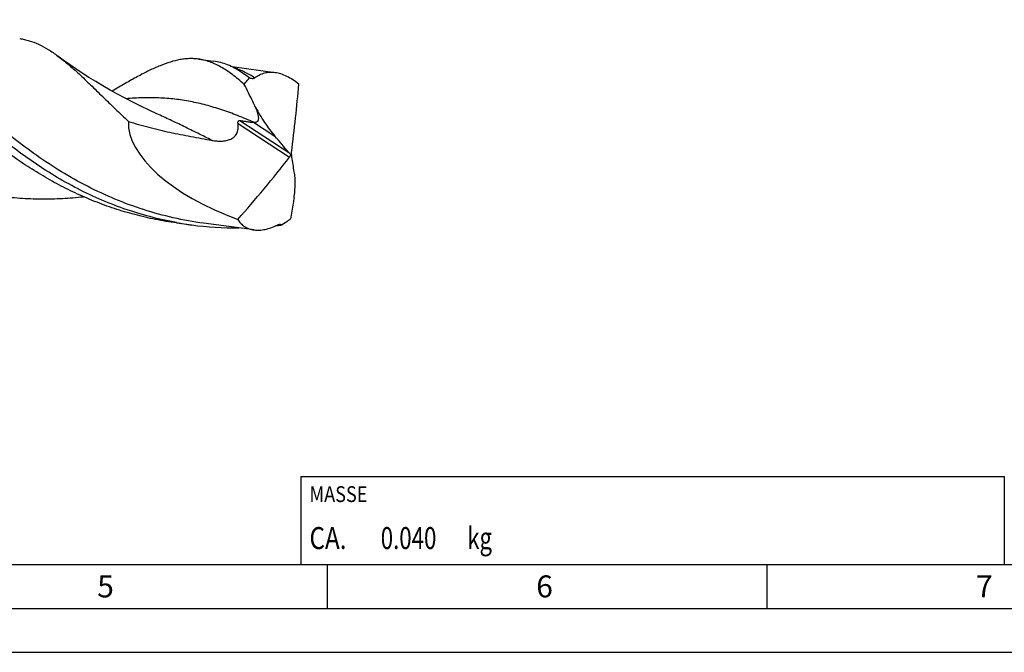
# Model space of a CAD drawing. Units: millimetres. Extents: x 0 to 594, y 0 to 420.
# Drawn here: x 212 to 324, y 0 to 72 of the extents above; entities that cross this region are included whole.
import ezdxf

# ---------------------------------------------------------------- set-up
doc = ezdxf.new("R2010")
doc.units = ezdxf.units.MM
doc.header["$LTSCALE"] = 32.67
for name, color, linetype in [('607842421-000-00-ED1_CL', 7, 'CONTINUOUS'), ('607842421-000-00-ED1_FORMAT', 7, 'CONTINUOUS'), ('607925079-000_CL', 7, 'CONTINUOUS')]:
    doc.layers.add(name, color=color, linetype=linetype)
doc.styles.get("Standard").update_dxf_attribs({"font": 'TXT.SHX', "width": 0.7})

# ---------------------------------------------------------------- blocks, each defined once
blk = doc.blocks.new('MASS_001_BL6', base_point=(284, 15))
at = {"layer": '607842421-000-00-ED1_CL', "color": 7, "linetype": 'CONTINUOUS'}
for p, q in [((244, 20), (324, 20)), ((244, 20), (244, 10)), ((324, 20), (324, 10)), ((244, 10), (324, 10))]:
    blk.add_line(p, q, dxfattribs=at)
at = {"layer": '607842421-000-00-ED1_CL', "color": 2, "linetype": 'CONTINUOUS'}
for s, height, width, p in [('MASSE', 1.8, 0.838095, (245, 17.1)), ('CA. ', 2.5, 0.809524, (245, 11.75)), ('0.040', 2.5, 0.742857, (253.1, 11.75)), (' kg', 2.5, 0.738095, (262.38, 11.75))]:
    blk.add_text(s, height=height, dxfattribs=dict(at, width=width)).set_placement(p)

msp = doc.modelspace()

# ---------------------------------------------------------------- linework, layer by layer
at = {"layer": '607842421-000-00-ED1_FORMAT', "color": 7, "linetype": 'CONTINUOUS'}
msp.add_line((10, 10), (584, 10), dxfattribs=at)
at = {"layer": '607842421-000-00-ED1_FORMAT', "color": 3, "linetype": 'CONTINUOUS'}
for p, q in [((247, 10), (247, 5)), ((297, 10), (297, 5)), ((5, 5), (589, 5)), ((0, 0), (594, 0))]:
    msp.add_line(p, q, dxfattribs=at)
at = {"layer": '607925079-000_CL', "color": 7, "linetype": 'CONTINUOUS'}
for p, q in [((232.3696, 67.4976), (234.1056, 67.2661)), ((241.0952, 65.9543), (236.2086, 66.6061)), ((221.4895, 63.2266), (221.4941, 63.2221)), ((221.4895, 63.2265), (221.494, 63.2221)), ((227.6578, 61.2785), (227.6575, 61.2787)), ((242.8423, 56.5891), (242.9886, 56.621)), ((229.8831, 48.8577), (231.6191, 48.6262)), ((238.7081, 48.0599), (232.9597, 48.8268))]:
    msp.add_line(p, q, dxfattribs=at)
at = {"layer": '607925079-000_CL', "color": 9, "linetype": 'CONTINUOUS'}
for p, q in [((237.0868, 60.5161), (242.6509, 56.8831)), ((236.8771, 60.1741), (242.7251, 56.3558)), ((238.6479, 60.3083), (241.0639, 58.7308))]:
    msp.add_line(p, q, dxfattribs=at)
at = {"layer": '607925079-000_CL', "color": 7, "linetype": 'CONTINUOUS'}
msp.add_lwpolyline([(227.6578, 61.2785), (226.7593, 61.6929), (225.8313, 62.1377), (224.9245, 62.5894), (224.0393, 63.0474), (223.1758, 63.5112), (222.3329, 63.9808), (221.5107, 64.4558), (220.7094, 64.9354), (219.9286, 65.4195), (219.1684, 65.9074), (218.4288, 66.3987), (217.7091, 66.8932), (217.0091, 67.3906), (216.3874, 67.8466)], dxfattribs=at)
for centre, radius, start, end in [((238.7133, 61.4415), 1.1351, 266.699612, 267.61744), ((236.6646, 86.4467), 38.1556, 259.773736, 262.401339), ((236.6853, 86.659), 38.3687, 262.412628, 270.412265), ((236.5646, 89.1689), 40.8837, 276.477557, 276.679849), ((236.5412, 89.3654), 41.0817, 276.680471, 277.462118)]:
    msp.add_arc(centre, radius, start, end, dxfattribs=at)
for centre, major_axis, ratio, start_param, end_param in [((191.1939, 6.0879), (40.3502, 103.1379), 0.3343305, -0.93064002, -0.84282133), ((242.9155, 56.6051), (18.38, -4.6572), 0.46498494, -3.04429358, -1.78823178), ((58.4877, 205.8426), (-368.2866, 400.7631), 0.07085417, -2.01579945, -2.01085023), ((175.0795, 123.0708), (29.7398, 104.0814), 0.84907989, -2.09306961, -2.00525092), ((173.014, -58.7058), (-35.4015, 357.0777), 0.23655967, -1.2712095, -1.26626028)]:
    msp.add_ellipse(centre, major_axis=major_axis, ratio=ratio, start_param=start_param, end_param=end_param, dxfattribs=at)
at = {"layer": '607925079-000_CL', "color": 9, "linetype": 'CONTINUOUS'}
for points, knots in [([(232.9597, 48.8268), (231.8033, 48.981), (229.5058, 49.394), (226.1364, 50.3168), (222.8762, 51.5219), (219.754, 52.9779), (216.7927, 54.6451), (214.01, 56.4763), (211.4168, 58.419), (209.395, 60.1029), (207.8695, 61.4552), (206.7855, 62.4499), (205.7473, 63.4294), (204.7532, 64.3867), (203.8011, 65.3149), (202.8886, 66.2074), (202.0128, 67.0577), (201.1707, 67.8601), (200.3588, 68.6089), (199.5733, 69.2992), (198.8103, 69.9264), (198.0655, 70.4865), (197.3344, 70.9761), (196.6124, 71.3921), (195.8948, 71.732), (195.4088, 71.9094), (195.1669, 71.9837)], [0, 0, 0, 0, 0.07752584, 0.15488543, 0.23187649, 0.30823054, 0.38359231, 0.45751236, 0.52945263, 0.59880541, 0.63231129, 0.66492619, 0.69657, 0.72716593, 0.75664236, 0.784935, 0.81198932, 0.83776351, 0.86223147, 0.88538651, 0.90724569, 0.9278549, 0.94729411, 0.96568248, 0.98318229, 1, 1, 1, 1]), ([(238.7858, 65.3616), (238.4113, 65.602), (237.8413, 65.9291), (237.0554, 66.2763), (236.665, 66.4142), (236.4703, 66.474)], [0, 0, 0, 0, 0.51833905, 0.762814, 1, 1, 1, 1]), ([(238.6661, 60.3074), (238.0584, 60.5748), (236.8557, 61.0795), (235.0472, 61.7403), (233.2568, 62.2788), (231.4713, 62.6871), (229.6775, 62.9617), (227.8628, 63.1028), (226.0153, 63.1157), (224.774, 63.0456), (224.1468, 62.9939)], [0, 0, 0, 0, 0.13331057, 0.2618149, 0.3864569, 0.50846866, 0.62930288, 0.75051567, 0.87362791, 1, 1, 1, 1]), ([(233.931, 58.2536), (233.3873, 58.5205), (232.316, 59.0491), (230.7306, 59.8287), (229.1851, 60.5742), (228.1633, 61.0497), (227.6578, 61.2785)], [0, 0, 0, 0, 0.26086874, 0.51459668, 0.7609775, 1, 1, 1, 1])]:
    msp.add_open_spline(points, degree=3, knots=knots, dxfattribs=at)
at = {"layer": '607925079-000_CL', "color": 7, "linetype": 'CONTINUOUS'}
for points, knots in [([(229.8906, 48.8972), (228.8741, 49.0806), (226.8577, 49.5295), (223.9029, 50.4401), (221.041, 51.5706), (218.2912, 52.898), (215.6695, 54.3943), (213.1884, 56.0268), (210.8567, 57.7595), (208.6789, 59.5539), (206.6557, 61.3696), (204.7836, 63.1663), (203.3197, 64.6379), (202.2121, 65.77), (201.4267, 66.5757), (200.6707, 67.3477), (199.9419, 68.0819), (199.238, 68.7745), (198.5564, 69.4218), (197.8944, 70.0204), (197.2492, 70.5674), (196.6178, 71.0601), (196.1929, 71.3585), (195.982, 71.4971)], [0, 0, 0, 0, 0.07472098, 0.14925972, 0.22346159, 0.29712154, 0.36997266, 0.4416822, 0.51185415, 0.58003862, 0.64574788, 0.70847722, 0.76773147, 0.79591126, 0.82305746, 0.84912642, 0.87408271, 0.89790045, 0.92056583, 0.94207981, 0.96246042, 0.98174617, 1, 1, 1, 1]), ([(212.0523, 69.8285), (212.2343, 69.8042), (212.5982, 69.7405), (213.3267, 69.5516), (214.2413, 69.1956), (215.3272, 68.5983), (216.0307, 68.1121), (216.3873, 67.8466)], [0, 0, 0, 0, 0.11432918, 0.22979402, 0.46825364, 0.72312729, 1, 1, 1, 1]), ([(216.3873, 67.8466), (216.791, 67.546), (217.611, 66.8831), (218.8412, 65.7807), (220.14, 64.545), (221.0286, 63.6768), (221.4895, 63.2266)], [0, 0, 0, 0, 0.21920528, 0.45890734, 0.71935529, 1, 1, 1, 1]), ([(232.3696, 67.4976), (232.2012, 67.52), (231.8607, 67.5511), (231.3437, 67.5557), (230.8181, 67.5188), (230.0907, 67.4136), (229.145, 67.1762), (227.975, 66.7478), (226.7376, 66.1845), (225.4223, 65.5004), (224.0203, 64.712), (223.0582, 64.1492), (222.5597, 63.8561)], [0, 0, 0, 0, 0.04786388, 0.09621142, 0.14551022, 0.19619146, 0.30312686, 0.41949237, 0.54682645, 0.68594333, 0.83707226, 1, 1, 1, 1]), ([(237.5864, 64.6265), (237.362, 64.8256), (236.9196, 65.2057), (236.2523, 65.733), (235.5971, 66.1975), (234.9503, 66.5971), (234.308, 66.9294), (233.6664, 67.1929), (233.022, 67.3866), (232.5868, 67.4687), (232.3696, 67.4976)], [0, 0, 0, 0, 0.14892539, 0.28945206, 0.42203894, 0.54741553, 0.66653375, 0.78063852, 0.89122983, 1, 1, 1, 1]), ([(237.2851, 65.9878), (237.0261, 66.1579), (236.5103, 66.469), (235.7144, 66.8483), (234.9158, 67.1207), (234.3748, 67.2302), (234.1056, 67.2661)], [0, 0, 0, 0, 0.26909723, 0.52232958, 0.76415873, 1, 1, 1, 1]), ([(229.8831, 48.8578), (229.0835, 48.9645), (227.4912, 49.2285), (225.1348, 49.7743), (222.8215, 50.4644), (220.5618, 51.2912), (218.3652, 52.2444), (216.2402, 53.3126), (214.1939, 54.4815), (211.6005, 56.1397), (209.1676, 57.9424), (206.8947, 59.8371), (205.303, 61.255), (203.8039, 62.6662), (202.3945, 64.0514), (201.0702, 65.3919), (200.2158, 66.269), (199.7997, 66.695)], [0, 0, 0, 0, 0.06777451, 0.13548858, 0.20307467, 0.27045012, 0.33751241, 0.40413348, 0.47015817, 0.53540234, 0.66264799, 0.72418364, 0.78396207, 0.8417018, 0.8971291, 0.94997377, 1, 1, 1, 1]), ([(238.1765, 65.3493), (238.102, 65.4068), (237.8109, 65.6278), (237.512, 65.8388), (237.2851, 65.9878)], [0, 0, 0, 0, 0.25740646, 1, 1, 1, 1]), ([(237.5864, 64.6266), (237.6312, 64.6932), (237.8104, 64.9476), (238.013, 65.186), (238.1765, 65.3493)], [0, 0, 0, 0, 0.25766266, 1, 1, 1, 1]), ([(238.7858, 65.3616), (238.7656, 65.3467), (238.7231, 65.3197), (238.6536, 65.2898), (238.5797, 65.2717), (238.4747, 65.2635), (238.3359, 65.2841), (238.2298, 65.3245), (238.1765, 65.3493)], [0, 0, 0, 0, 0.11782691, 0.23450989, 0.35192703, 0.47197949, 0.72508041, 1, 1, 1, 1]), ([(241.0952, 65.9543), (240.8894, 65.9817), (240.4781, 66.0003), (239.8718, 65.908), (239.2988, 65.6967), (238.9506, 65.4836), (238.7858, 65.3616)], [0, 0, 0, 0, 0.25492841, 0.50210176, 0.74825468, 1, 1, 1, 1]), ([(243.783, 64.6408), (243.5684, 64.8188), (243.1362, 65.1435), (242.4586, 65.5386), (241.7807, 65.8174), (241.3203, 65.9242), (241.0952, 65.9543)], [0, 0, 0, 0, 0.27625441, 0.53445018, 0.77501779, 1, 1, 1, 1]), ([(238.875, 62.0093), (238.7692, 62.2284), (238.3458, 63.1038), (237.9163, 63.9763), (237.5864, 64.6266)], [0, 0, 0, 0, 0.25023101, 1, 1, 1, 1]), ([(221.4941, 63.2221), (221.964, 62.763), (222.9304, 61.8191), (223.9064, 60.8851), (224.4121, 60.41)], [0, 0, 0, 0, 0.48635939, 1, 1, 1, 1]), ([(238.6661, 60.3074), (238.7007, 60.306), (238.7688, 60.306), (238.8685, 60.3174), (238.9623, 60.3427), (239.0481, 60.3852), (239.1217, 60.4488), (239.1781, 60.5352), (239.2133, 60.6425), (239.2273, 60.7671), (239.2222, 60.905), (239.2009, 61.0525), (239.1664, 61.2064), (239.1057, 61.4194), (239.0098, 61.6887), (238.9215, 61.902), (238.875, 62.0093)], [0, 0, 0, 0, 0.04883528, 0.09583286, 0.14109392, 0.18520871, 0.22961203, 0.27664448, 0.32879084, 0.38745355, 0.45251208, 0.52289231, 0.59730986, 0.67466324, 0.83506651, 1, 1, 1, 1]), ([(238.875, 62.0093), (239.0319, 61.7109), (239.3582, 61.1255), (239.8874, 60.2802), (240.4516, 59.479), (240.8556, 58.9733), (241.0639, 58.7308)], [0, 0, 0, 0, 0.25606442, 0.50880697, 0.75721143, 1, 1, 1, 1]), ([(236.8771, 60.1741), (236.8738, 60.1973), (236.8694, 60.2445), (236.8709, 60.3156), (236.8831, 60.3843), (236.908, 60.4446), (236.9461, 60.4893), (236.9922, 60.5139), (237.0401, 60.5215), (237.0715, 60.5187), (237.0868, 60.5161)], [0, 0, 0, 0, 0.14678644, 0.2963881, 0.44429845, 0.58147283, 0.70034565, 0.80434165, 0.9022738, 1, 1, 1, 1]), ([(237.0868, 60.5161), (237.2206, 60.4928), (237.4863, 60.4481), (237.8814, 60.388), (238.2677, 60.3386), (238.5226, 60.3155), (238.6479, 60.3083)], [0, 0, 0, 0, 0.25856793, 0.51287207, 0.76104923, 1, 1, 1, 1]), ([(224.4121, 60.41), (225.1864, 60.165), (226.7504, 59.7176), (228.7302, 59.2529), (230.3247, 58.9226), (231.9252, 58.6138), (233.1288, 58.3985), (233.931, 58.2536)], [0, 0, 0, 0, 0.24945619, 0.49936252, 0.62445151, 0.74960209, 1, 1, 1, 1]), ([(233.931, 58.2536), (234.1064, 58.2219), (234.4605, 58.1729), (234.9974, 58.1545), (235.4454, 58.2008), (235.7941, 58.2898), (236.0465, 58.3877), (236.2821, 58.5212), (236.4907, 58.6932), (236.6615, 58.9014), (236.7866, 59.1378), (236.8656, 59.3912), (236.9031, 59.6521), (236.9061, 59.9144), (236.8893, 60.088), (236.8771, 60.1741)], [0, 0, 0, 0, 0.12518479, 0.25076946, 0.37675823, 0.43995378, 0.50319379, 0.56638776, 0.62939757, 0.69206941, 0.75431491, 0.81614722, 0.87764386, 0.93890154, 1, 1, 1, 1]), ([(242.6509, 56.8831), (242.6883, 56.8395), (242.7577, 56.7446), (242.8156, 56.6425), (242.8423, 56.5891)], [0, 0, 0, 0, 0.49069284, 1, 1, 1, 1]), ([(242.8423, 56.5891), (242.8316, 56.5481), (242.7992, 56.4661), (242.7525, 56.3916), (242.7251, 56.3558)], [0, 0, 0, 0, 0.4846265, 1, 1, 1, 1]), ([(242.9886, 56.621), (242.9719, 56.6626), (242.9483, 56.7464), (242.9454, 56.8339), (242.9507, 56.875)], [0, 0, 0, 0, 0.51910353, 1, 1, 1, 1]), ([(242.9822, 56.3534), (242.9749, 56.3948), (242.971, 56.485), (242.9807, 56.5742), (242.9886, 56.621)], [0, 0, 0, 0, 0.46946403, 1, 1, 1, 1]), ([(243.2493, 51.6953), (243.2872, 51.9628), (243.3464, 52.487), (243.3838, 53.2569), (243.3659, 53.9852), (243.3128, 54.454), (243.2738, 54.6785)], [0, 0, 0, 0, 0.2706945, 0.52822472, 0.77169603, 1, 1, 1, 1]), ([(209.6652, 51.9342), (210.4657, 51.8274), (212.073, 51.6639), (214.492, 51.5694), (216.9069, 51.6229), (218.5099, 51.7547), (219.3072, 51.8435)], [0, 0, 0, 0, 0.25066771, 0.50108445, 0.75097165, 1, 1, 1, 1]), ([(243.2493, 51.6953), (243.2128, 51.4953), (243.0683, 50.6997), (242.929, 49.9031), (242.8326, 49.3055)], [0, 0, 0, 0, 0.25142443, 1, 1, 1, 1]), ([(236.8359, 49.2646), (236.9382, 49.1005), (237.1728, 48.7957), (237.6164, 48.4296), (238.1354, 48.1748), (238.5137, 48.0859), (238.7081, 48.0599)], [0, 0, 0, 0, 0.25221894, 0.4974903, 0.74401439, 1, 1, 1, 1]), ([(242.8326, 49.3055), (242.7542, 49.2433), (242.4454, 49.0049), (242.1233, 48.7838), (241.8765, 48.6316)], [0, 0, 0, 0, 0.25661384, 1, 1, 1, 1]), ([(238.7081, 48.0599), (238.9073, 48.0334), (239.3269, 48.0199), (239.9729, 48.1102), (240.6459, 48.3075), (241.0901, 48.5011), (241.314, 48.613)], [0, 0, 0, 0, 0.22326099, 0.463169, 0.72183678, 1, 1, 1, 1]), ([(241.314, 48.613), (241.3597, 48.6358), (241.4486, 48.6737), (241.5432, 48.6954), (241.5882, 48.6999)], [0, 0, 0, 0, 0.53048856, 1, 1, 1, 1]), ([(241.5882, 48.6999), (241.6154, 48.7027), (241.6684, 48.7041), (241.7449, 48.6925), (241.8147, 48.6683), (241.8568, 48.6448), (241.8765, 48.6316)], [0, 0, 0, 0, 0.27117736, 0.52385577, 0.76465228, 1, 1, 1, 1])]:
    msp.add_open_spline(points, degree=3, knots=knots, dxfattribs=at)

# ---------------------------------------------------------------- block references
at = {"layer": '607842421-000-00-ED1_CL', "color": 3, "linetype": 'CONTINUOUS'}
msp.add_blockref('MASS_001_BL6', (284, 15), dxfattribs=at)

# ---------------------------------------------------------------- texts
at = {"layer": '607842421-000-00-ED1_FORMAT', "color": 2, "linetype": 'CONTINUOUS', "char_height": 2.5, "attachment_point": 1, "line_spacing_factor": 0.9}
for s, insert, width in [('5', (220.869, 8.75), 3.392857), ('6', (270.7798, 8.75), 3.660714), ('7', (320.7798, 8.75), 3.660714)]:
    msp.add_mtext(s, dxfattribs=dict(at, insert=insert, width=width))

doc.saveas('drawing.dxf')
